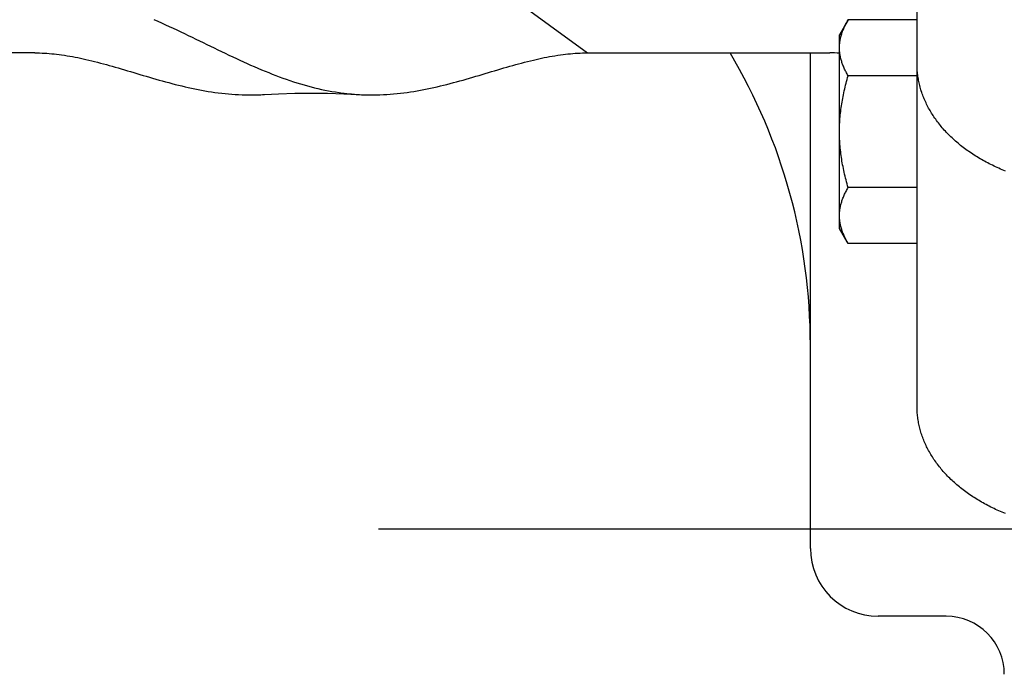
# Model space of a CAD drawing. Extents: x -437 to 951, y -378 to 653.
# Drawn here: x -61 to -10, y -224 to -191 of the extents above; entities that cross this region are included whole.
import ezdxf

# ---------------------------------------------------------------- set-up
doc = ezdxf.new("R2010")
doc.units = 0
doc.header["$LTSCALE"] = 20
for name, color, linetype in [('DETAIL', 5, 'CONTINUOUS'), ('NOTE', 4, 'CONTINUOUS'), ('OUTLINE', 3, 'CONTINUOUS')]:
    doc.layers.add(name, color=color, linetype=linetype)

msp = doc.modelspace()

# ---------------------------------------------------------------- linework, layer by layer
at = {"layer": 'DETAIL', "color": 5, "linetype": 'CONTINUOUS'}
for p, q in [((-60, -171.568), (-31.5, -192.428)), ((-14.5, -210.67), (-14.5, -177.932)), ((-53.862, -190.706), (-53.659, -190.795)), ((-53.659, -190.795), (-53.457, -190.883)), ((-53.457, -190.883), (-53.457, -190.883)), ((-53.457, -190.883), (-53.259, -190.972)), ((-18.053, -190.72), (-18.5, -191.494)), ((-18.16, -190.915), (-18.134, -190.866)), ((-18.134, -190.866), (-18.108, -190.817)), ((-18.108, -190.817), (-18.081, -190.769)), ((-18.108, -190.817), (-18.108, -190.817)), ((-18.081, -190.769), (-18.053, -190.72)), ((-14.5, -190.72), (-18.053, -190.72)), ((-53.259, -190.972), (-53.062, -191.062)), ((-53.062, -191.062), (-53.062, -191.062)), ((-53.062, -191.062), (-52.866, -191.152)), ((-52.866, -191.152), (-52.669, -191.244)), ((-52.669, -191.244), (-52.669, -191.244)), ((-52.669, -191.244), (-52.473, -191.336)), ((-52.473, -191.336), (-52.277, -191.429)), ((-18.385, -191.452), (-18.37, -191.404)), ((-18.37, -191.404), (-18.353, -191.357)), ((-18.37, -191.404), (-18.37, -191.404)), ((-18.353, -191.357), (-18.336, -191.31)), ((-18.336, -191.31), (-18.319, -191.264)), ((-18.336, -191.31), (-18.336, -191.31)), ((-18.319, -191.264), (-18.3, -191.217)), ((-18.3, -191.217), (-18.279, -191.167)), ((-18.3, -191.217), (-18.3, -191.217)), ((-18.279, -191.167), (-18.256, -191.115)), ((-18.256, -191.115), (-18.233, -191.064)), ((-18.256, -191.115), (-18.256, -191.115)), ((-18.233, -191.064), (-18.21, -191.014)), ((-18.21, -191.014), (-18.185, -190.965)), ((-18.21, -191.014), (-18.21, -191.014)), ((-18.185, -190.965), (-18.16, -190.915)), ((-18.16, -190.915), (-18.16, -190.915)), ((-52.277, -191.429), (-52.277, -191.429)), ((-52.277, -191.429), (-52.082, -191.523)), ((-52.082, -191.523), (-51.887, -191.617)), ((-51.887, -191.617), (-51.887, -191.617)), ((-51.887, -191.617), (-51.691, -191.711)), ((-51.691, -191.711), (-51.497, -191.806)), ((-51.497, -191.806), (-51.497, -191.806)), ((-51.497, -191.806), (-51.306, -191.898)), ((-51.306, -191.898), (-51.118, -191.99)), ((-18.5, -201.494), (-18.5, -191.494)), ((-18.487, -191.928), (-18.481, -191.88)), ((-18.481, -191.88), (-18.475, -191.833)), ((-18.481, -191.88), (-18.481, -191.88)), ((-18.475, -191.833), (-18.467, -191.787)), ((-18.467, -191.787), (-18.459, -191.74)), ((-18.467, -191.787), (-18.467, -191.787)), ((-18.459, -191.74), (-18.449, -191.694)), ((-18.449, -191.694), (-18.439, -191.645)), ((-18.449, -191.694), (-18.449, -191.694)), ((-18.439, -191.645), (-18.427, -191.596)), ((-18.427, -191.596), (-18.414, -191.548)), ((-18.427, -191.596), (-18.427, -191.596)), ((-18.414, -191.548), (-18.4, -191.5)), ((-18.4, -191.5), (-18.385, -191.452)), ((-18.4, -191.5), (-18.4, -191.5)), ((-60, -192.428), (-162.5, -192.428)), ((-60, -192.428), (-59.874, -192.429)), ((-59.874, -192.429), (-59.749, -192.432)), ((-59.749, -192.432), (-59.749, -192.432)), ((-59.749, -192.432), (-59.623, -192.436)), ((-51.118, -191.99), (-51.118, -191.99)), ((-51.118, -191.99), (-50.929, -192.082)), ((-50.929, -192.082), (-50.739, -192.174)), ((-50.739, -192.174), (-50.739, -192.174)), ((-50.739, -192.174), (-50.55, -192.266)), ((-50.55, -192.266), (-50.36, -192.357)), ((-50.36, -192.357), (-50.36, -192.357)), ((-50.36, -192.357), (-50.171, -192.448)), ((-31.876, -192.436), (-31.751, -192.432)), ((-31.751, -192.432), (-31.625, -192.429)), ((-31.751, -192.432), (-31.751, -192.432)), ((-31.625, -192.429), (-31.5, -192.428)), ((-31.5, -192.428), (-19, -192.428)), ((-20, -218), (-20, -192.428)), ((-18.5, -192.164), (-18.499, -192.116)), ((-18.499, -192.211), (-18.5, -192.164)), ((-18.499, -192.116), (-18.498, -192.069)), ((-18.498, -192.258), (-18.499, -192.211)), ((-18.498, -192.069), (-18.495, -192.022)), ((-18.498, -192.069), (-18.498, -192.069)), ((-18.495, -192.306), (-18.498, -192.258)), ((-18.498, -192.258), (-18.498, -192.258)), ((-18.495, -192.022), (-18.492, -191.975)), ((-18.492, -192.353), (-18.495, -192.306)), ((-18.492, -191.975), (-18.487, -191.928)), ((-18.492, -191.975), (-18.492, -191.975)), ((-18.487, -192.4), (-18.492, -192.353)), ((-18.492, -192.353), (-18.492, -192.353)), ((-18.481, -192.447), (-18.487, -192.4)), ((-59.623, -192.436), (-59.498, -192.442)), ((-59.498, -192.442), (-59.498, -192.442)), ((-59.498, -192.442), (-59.373, -192.45)), ((-59.373, -192.45), (-59.247, -192.459)), ((-59.247, -192.459), (-59.247, -192.459)), ((-59.247, -192.459), (-59.121, -192.47)), ((-59.121, -192.47), (-58.997, -192.482)), ((-58.997, -192.482), (-58.997, -192.482)), ((-58.997, -192.482), (-58.874, -192.495)), ((-58.874, -192.495), (-58.747, -192.511)), ((-58.747, -192.511), (-58.747, -192.511)), ((-58.747, -192.511), (-58.61, -192.529)), ((-58.61, -192.529), (-58.469, -192.549)), ((-58.469, -192.549), (-58.469, -192.549)), ((-58.469, -192.549), (-58.329, -192.571)), ((-58.329, -192.571), (-58.191, -192.594)), ((-58.191, -192.594), (-58.191, -192.594)), ((-58.191, -192.594), (-58.053, -192.619)), ((-58.053, -192.619), (-57.915, -192.645)), ((-57.915, -192.645), (-57.915, -192.645)), ((-57.915, -192.645), (-57.776, -192.673)), ((-57.776, -192.673), (-57.639, -192.701)), ((-57.639, -192.701), (-57.639, -192.701)), ((-57.639, -192.701), (-57.504, -192.73)), ((-57.504, -192.73), (-57.365, -192.762)), ((-57.365, -192.762), (-57.365, -192.762)), ((-57.365, -192.762), (-57.215, -192.797)), ((-57.215, -192.797), (-57.061, -192.834)), ((-57.061, -192.834), (-57.061, -192.834)), ((-57.061, -192.834), (-56.909, -192.871)), ((-56.909, -192.871), (-56.758, -192.91)), ((-56.758, -192.91), (-56.758, -192.91)), ((-56.758, -192.91), (-56.607, -192.95)), ((-50.171, -192.448), (-49.981, -192.539)), ((-49.981, -192.539), (-49.981, -192.539)), ((-49.981, -192.539), (-49.789, -192.63)), ((-49.789, -192.63), (-49.6, -192.719)), ((-49.6, -192.719), (-49.6, -192.719)), ((-49.6, -192.719), (-49.415, -192.804)), ((-49.415, -192.804), (-49.233, -192.888)), ((-49.233, -192.888), (-49.233, -192.888)), ((-49.233, -192.888), (-49.049, -192.971)), ((-34.893, -192.95), (-34.742, -192.91)), ((-34.742, -192.91), (-34.591, -192.872)), ((-34.742, -192.91), (-34.742, -192.91)), ((-34.591, -192.872), (-34.439, -192.834)), ((-34.439, -192.834), (-34.285, -192.797)), ((-34.439, -192.834), (-34.439, -192.834)), ((-34.285, -192.797), (-34.136, -192.762)), ((-34.136, -192.762), (-33.996, -192.73)), ((-34.136, -192.762), (-34.136, -192.762)), ((-33.996, -192.73), (-33.861, -192.701)), ((-33.861, -192.701), (-33.724, -192.673)), ((-33.861, -192.701), (-33.861, -192.701)), ((-33.724, -192.673), (-33.585, -192.645)), ((-33.585, -192.645), (-33.446, -192.619)), ((-33.585, -192.645), (-33.585, -192.645)), ((-33.446, -192.619), (-33.308, -192.594)), ((-33.308, -192.594), (-33.17, -192.571)), ((-33.308, -192.594), (-33.308, -192.594)), ((-33.17, -192.571), (-33.03, -192.549)), ((-33.03, -192.549), (-32.889, -192.529)), ((-33.03, -192.549), (-33.03, -192.549)), ((-32.889, -192.529), (-32.752, -192.51)), ((-32.752, -192.51), (-32.625, -192.495)), ((-32.752, -192.51), (-32.752, -192.51)), ((-32.625, -192.495), (-32.502, -192.482)), ((-32.502, -192.482), (-32.378, -192.469)), ((-32.502, -192.482), (-32.502, -192.482)), ((-32.378, -192.469), (-32.252, -192.459)), ((-32.252, -192.459), (-32.127, -192.449)), ((-32.252, -192.459), (-32.252, -192.459)), ((-32.127, -192.449), (-32.002, -192.442)), ((-32.002, -192.442), (-31.876, -192.436)), ((-32.002, -192.442), (-32.002, -192.442)), ((-18.475, -192.494), (-18.481, -192.447)), ((-18.481, -192.447), (-18.481, -192.447)), ((-18.467, -192.541), (-18.475, -192.494)), ((-18.459, -192.587), (-18.467, -192.541)), ((-18.467, -192.541), (-18.467, -192.541)), ((-18.449, -192.634), (-18.459, -192.587)), ((-18.439, -192.682), (-18.449, -192.634)), ((-18.449, -192.634), (-18.449, -192.634)), ((-18.427, -192.731), (-18.439, -192.682)), ((-18.414, -192.78), (-18.427, -192.731)), ((-18.427, -192.731), (-18.427, -192.731)), ((-18.4, -192.828), (-18.414, -192.78)), ((-18.385, -192.876), (-18.4, -192.828)), ((-18.4, -192.828), (-18.4, -192.828)), ((-18.37, -192.923), (-18.385, -192.876)), ((-18.353, -192.971), (-18.37, -192.923)), ((-18.37, -192.923), (-18.37, -192.923)), ((-56.607, -192.95), (-56.456, -192.99)), ((-56.456, -192.99), (-56.456, -192.99)), ((-56.456, -192.99), (-56.305, -193.031)), ((-56.305, -193.031), (-56.156, -193.073)), ((-56.156, -193.073), (-56.156, -193.073)), ((-56.156, -193.073), (-56.007, -193.115)), ((-56.007, -193.115), (-55.855, -193.159)), ((-55.855, -193.159), (-55.855, -193.159)), ((-55.855, -193.159), (-55.697, -193.205)), ((-55.697, -193.205), (-55.534, -193.252)), ((-55.534, -193.252), (-55.534, -193.252)), ((-55.534, -193.252), (-55.374, -193.3)), ((-55.374, -193.3), (-55.214, -193.347)), ((-55.214, -193.347), (-55.214, -193.347)), ((-55.214, -193.347), (-55.054, -193.395)), ((-55.054, -193.395), (-54.894, -193.443)), ((-54.894, -193.443), (-54.894, -193.443)), ((-54.894, -193.443), (-54.734, -193.491)), ((-49.049, -192.971), (-48.865, -193.054)), ((-48.865, -193.054), (-48.865, -193.054)), ((-48.865, -193.054), (-48.679, -193.135)), ((-48.679, -193.135), (-48.494, -193.215)), ((-48.494, -193.215), (-48.494, -193.215)), ((-48.494, -193.215), (-48.309, -193.294)), ((-48.309, -193.294), (-48.122, -193.372)), ((-48.122, -193.372), (-48.122, -193.372)), ((-48.122, -193.372), (-47.933, -193.448)), ((-47.933, -193.448), (-47.747, -193.522)), ((-36.766, -193.491), (-36.606, -193.443)), ((-36.606, -193.443), (-36.446, -193.395)), ((-36.606, -193.443), (-36.606, -193.443)), ((-36.446, -193.395), (-36.286, -193.347)), ((-36.286, -193.347), (-36.126, -193.3)), ((-36.286, -193.347), (-36.286, -193.347)), ((-36.126, -193.3), (-35.966, -193.252)), ((-35.966, -193.252), (-35.804, -193.205)), ((-35.966, -193.252), (-35.966, -193.252)), ((-35.804, -193.205), (-35.645, -193.159)), ((-35.645, -193.159), (-35.493, -193.115)), ((-35.645, -193.159), (-35.645, -193.159)), ((-35.493, -193.115), (-35.345, -193.073)), ((-35.345, -193.073), (-35.195, -193.032)), ((-35.345, -193.073), (-35.345, -193.073)), ((-35.195, -193.032), (-35.044, -192.99)), ((-35.044, -192.99), (-34.893, -192.95)), ((-35.044, -192.99), (-35.044, -192.99)), ((-18.336, -193.017), (-18.353, -192.971)), ((-18.319, -193.063), (-18.336, -193.017)), ((-18.336, -193.017), (-18.336, -193.017)), ((-18.3, -193.111), (-18.319, -193.063)), ((-18.279, -193.161), (-18.3, -193.111)), ((-18.3, -193.111), (-18.3, -193.111)), ((-18.256, -193.213), (-18.279, -193.161)), ((-18.233, -193.263), (-18.256, -193.213)), ((-18.256, -193.213), (-18.256, -193.213)), ((-18.209, -193.313), (-18.233, -193.263)), ((-18.185, -193.363), (-18.209, -193.313)), ((-18.209, -193.313), (-18.209, -193.313)), ((-18.16, -193.413), (-18.185, -193.363)), ((-18.134, -193.462), (-18.16, -193.413)), ((-18.16, -193.413), (-18.16, -193.413)), ((-14.499, -193.063), (-14.5, -192.992)), ((-14.498, -193.134), (-14.499, -193.063)), ((-14.495, -193.205), (-14.498, -193.134)), ((-14.498, -193.134), (-14.498, -193.134)), ((-14.491, -193.275), (-14.495, -193.205)), ((-14.486, -193.346), (-14.491, -193.275)), ((-14.491, -193.275), (-14.491, -193.275)), ((-14.48, -193.417), (-14.486, -193.346)), ((-14.473, -193.487), (-14.48, -193.417)), ((-14.48, -193.417), (-14.48, -193.417)), ((-54.734, -193.491), (-54.574, -193.539)), ((-54.574, -193.539), (-54.574, -193.539)), ((-54.574, -193.539), (-54.414, -193.586)), ((-54.414, -193.586), (-54.253, -193.634)), ((-54.253, -193.634), (-54.253, -193.634)), ((-54.253, -193.634), (-54.089, -193.683)), ((-54.089, -193.683), (-53.922, -193.731)), ((-53.922, -193.731), (-53.922, -193.731)), ((-53.922, -193.731), (-53.756, -193.779)), ((-53.756, -193.779), (-53.59, -193.827)), ((-53.59, -193.827), (-53.59, -193.827)), ((-53.59, -193.827), (-53.423, -193.873)), ((-53.423, -193.873), (-53.257, -193.919)), ((-53.257, -193.919), (-53.257, -193.919)), ((-53.257, -193.919), (-53.09, -193.964)), ((-47.747, -193.522), (-47.747, -193.522)), ((-47.747, -193.522), (-47.566, -193.592)), ((-47.566, -193.592), (-47.388, -193.66)), ((-47.388, -193.66), (-47.388, -193.66)), ((-47.388, -193.66), (-47.208, -193.725)), ((-47.208, -193.725), (-47.027, -193.79)), ((-47.027, -193.79), (-47.027, -193.79)), ((-47.027, -193.79), (-46.845, -193.853)), ((-46.845, -193.853), (-46.663, -193.913)), ((-46.663, -193.913), (-46.663, -193.913)), ((-46.663, -193.913), (-46.48, -193.971)), ((-38.41, -193.964), (-38.243, -193.919)), ((-38.243, -193.919), (-38.077, -193.873)), ((-38.243, -193.919), (-38.243, -193.919)), ((-38.077, -193.873), (-37.91, -193.827)), ((-37.91, -193.827), (-37.745, -193.779)), ((-37.91, -193.827), (-37.91, -193.827)), ((-37.745, -193.779), (-37.578, -193.731)), ((-37.578, -193.731), (-37.412, -193.683)), ((-37.578, -193.731), (-37.578, -193.731)), ((-37.412, -193.683), (-37.247, -193.634)), ((-37.247, -193.634), (-37.086, -193.586)), ((-37.247, -193.634), (-37.247, -193.634)), ((-37.086, -193.586), (-36.926, -193.539)), ((-36.926, -193.539), (-36.766, -193.491)), ((-36.926, -193.539), (-36.926, -193.539)), ((-18.16, -193.997), (-18.134, -193.899)), ((-18.108, -193.511), (-18.134, -193.462)), ((-18.134, -193.899), (-18.108, -193.801)), ((-18.081, -193.559), (-18.108, -193.511)), ((-18.108, -193.511), (-18.108, -193.511)), ((-18.108, -193.801), (-18.081, -193.704)), ((-18.108, -193.801), (-18.108, -193.801)), ((-18.053, -193.607), (-18.081, -193.559)), ((-18.081, -193.704), (-18.053, -193.607)), ((-14.5, -193.607), (-18.053, -193.607)), ((-14.464, -193.557), (-14.473, -193.487)), ((-14.455, -193.628), (-14.464, -193.557)), ((-14.464, -193.557), (-14.464, -193.557)), ((-14.445, -193.698), (-14.455, -193.628)), ((-14.433, -193.768), (-14.445, -193.698)), ((-14.445, -193.698), (-14.445, -193.698)), ((-14.42, -193.839), (-14.433, -193.768)), ((-14.406, -193.909), (-14.42, -193.839)), ((-14.42, -193.839), (-14.42, -193.839)), ((-14.391, -193.979), (-14.406, -193.909)), ((-53.09, -193.964), (-52.923, -194.009)), ((-52.923, -194.009), (-52.923, -194.009)), ((-52.923, -194.009), (-52.756, -194.052)), ((-52.756, -194.052), (-52.588, -194.094)), ((-52.588, -194.094), (-52.588, -194.094)), ((-52.588, -194.094), (-52.419, -194.135)), ((-52.419, -194.135), (-52.248, -194.176)), ((-52.248, -194.176), (-52.248, -194.176)), ((-52.248, -194.176), (-52.078, -194.214)), ((-52.078, -194.214), (-51.908, -194.252)), ((-51.908, -194.252), (-51.908, -194.252)), ((-51.908, -194.252), (-51.737, -194.288)), ((-51.737, -194.288), (-51.566, -194.322)), ((-51.566, -194.322), (-51.566, -194.322)), ((-51.566, -194.322), (-51.394, -194.355)), ((-51.394, -194.355), (-51.223, -194.385)), ((-51.223, -194.385), (-51.223, -194.385)), ((-51.223, -194.385), (-51.051, -194.414)), ((-51.051, -194.414), (-50.878, -194.442)), ((-50.878, -194.442), (-50.878, -194.442)), ((-50.878, -194.442), (-50.705, -194.467)), ((-46.48, -193.971), (-46.296, -194.028)), ((-46.296, -194.028), (-46.296, -194.028)), ((-46.296, -194.028), (-46.11, -194.083)), ((-46.11, -194.083), (-45.927, -194.134)), ((-45.927, -194.134), (-45.927, -194.134)), ((-45.927, -194.134), (-45.748, -194.182)), ((-45.748, -194.182), (-45.572, -194.226)), ((-45.572, -194.226), (-45.572, -194.226)), ((-45.572, -194.226), (-45.395, -194.269)), ((-45.395, -194.269), (-45.215, -194.309)), ((-45.215, -194.309), (-45.215, -194.309)), ((-45.215, -194.309), (-45.035, -194.347)), ((-45.035, -194.347), (-44.856, -194.383)), ((-44.856, -194.383), (-44.856, -194.383)), ((-44.856, -194.383), (-44.681, -194.415)), ((-44.681, -194.415), (-44.496, -194.446)), ((-44.496, -194.446), (-44.496, -194.446)), ((-44.496, -194.446), (-44.298, -194.475)), ((-40.795, -194.467), (-40.622, -194.442)), ((-40.622, -194.442), (-40.449, -194.414)), ((-40.622, -194.442), (-40.622, -194.442)), ((-40.449, -194.414), (-40.277, -194.385)), ((-40.277, -194.385), (-40.106, -194.355)), ((-40.277, -194.385), (-40.277, -194.385)), ((-40.106, -194.355), (-39.934, -194.322)), ((-39.934, -194.322), (-39.763, -194.288)), ((-39.934, -194.322), (-39.934, -194.322)), ((-39.763, -194.288), (-39.592, -194.252)), ((-39.592, -194.252), (-39.422, -194.214)), ((-39.592, -194.252), (-39.592, -194.252)), ((-39.422, -194.214), (-39.252, -194.176)), ((-39.252, -194.176), (-39.081, -194.135)), ((-39.252, -194.176), (-39.252, -194.176)), ((-39.081, -194.135), (-38.912, -194.094)), ((-38.912, -194.094), (-38.744, -194.052)), ((-38.912, -194.094), (-38.912, -194.094)), ((-38.744, -194.052), (-38.577, -194.009)), ((-38.577, -194.009), (-38.41, -193.964)), ((-38.577, -194.009), (-38.577, -194.009)), ((-18.276, -194.488), (-18.255, -194.389)), ((-18.255, -194.389), (-18.232, -194.29)), ((-18.255, -194.389), (-18.255, -194.389)), ((-18.232, -194.29), (-18.209, -194.192)), ((-18.209, -194.192), (-18.185, -194.094)), ((-18.209, -194.192), (-18.209, -194.192)), ((-18.185, -194.094), (-18.16, -193.997)), ((-18.16, -193.997), (-18.16, -193.997)), ((-14.375, -194.049), (-14.391, -193.979)), ((-14.391, -193.979), (-14.391, -193.979)), ((-14.358, -194.119), (-14.375, -194.049)), ((-14.34, -194.188), (-14.358, -194.119)), ((-14.358, -194.119), (-14.358, -194.119)), ((-14.32, -194.257), (-14.34, -194.188)), ((-14.3, -194.326), (-14.32, -194.257)), ((-14.32, -194.257), (-14.32, -194.257)), ((-14.279, -194.394), (-14.3, -194.326)), ((-14.256, -194.464), (-14.279, -194.394)), ((-14.279, -194.394), (-14.279, -194.394)), ((-14.232, -194.533), (-14.256, -194.464)), ((-50.705, -194.467), (-50.531, -194.49)), ((-50.531, -194.49), (-50.531, -194.49)), ((-50.531, -194.49), (-50.358, -194.511)), ((-50.358, -194.511), (-50.184, -194.53)), ((-50.184, -194.53), (-50.184, -194.53)), ((-50.184, -194.53), (-50.009, -194.547)), ((-50.009, -194.547), (-49.835, -194.561)), ((-49.835, -194.561), (-49.835, -194.561)), ((-49.835, -194.561), (-49.664, -194.573)), ((-49.664, -194.573), (-49.486, -194.583)), ((-49.486, -194.583), (-49.486, -194.583)), ((-49.486, -194.583), (-49.299, -194.59)), ((-49.299, -194.59), (-49.136, -194.595)), ((-49.136, -194.595), (-49.136, -194.595)), ((-49.136, -194.595), (-49.025, -194.596)), ((-49.025, -194.596), (-48.938, -194.597)), ((-48.938, -194.597), (-48.938, -194.597)), ((-48.938, -194.597), (-48.843, -194.597)), ((-48.843, -194.597), (-48.741, -194.596)), ((-48.741, -194.596), (-48.642, -194.594)), ((-48.741, -194.596), (-48.741, -194.596)), ((-48.642, -194.594), (-48.544, -194.592)), ((-48.544, -194.592), (-48.445, -194.588)), ((-48.544, -194.592), (-48.544, -194.592)), ((-48.445, -194.588), (-48.347, -194.584)), ((-48.347, -194.584), (-48.248, -194.579)), ((-48.347, -194.584), (-48.347, -194.584)), ((-48.248, -194.579), (-48.15, -194.573)), ((-48.15, -194.573), (-47.432, -194.535)), ((-48.15, -194.573), (-47.432, -194.535)), ((-47.432, -194.535), (-46.588, -194.507)), ((-47.432, -194.535), (-46.588, -194.507)), ((-46.588, -194.507), (-45.744, -194.498)), ((-46.588, -194.507), (-45.744, -194.498)), ((-45.744, -194.498), (-44.901, -194.508)), ((-45.744, -194.498), (-44.901, -194.508)), ((-44.901, -194.508), (-44.056, -194.536)), ((-44.901, -194.508), (-44.056, -194.536)), ((-44.298, -194.475), (-44.133, -194.498)), ((-44.133, -194.498), (-44.133, -194.498)), ((-44.133, -194.498), (-44.039, -194.51)), ((-44.056, -194.536), (-43.35, -194.573)), ((-44.056, -194.536), (-43.35, -194.573)), ((-44.039, -194.51), (-43.977, -194.517)), ((-43.977, -194.517), (-43.977, -194.517)), ((-43.977, -194.517), (-43.903, -194.526)), ((-43.903, -194.526), (-43.821, -194.534)), ((-43.821, -194.534), (-43.821, -194.534)), ((-43.821, -194.534), (-43.741, -194.542)), ((-43.741, -194.542), (-43.664, -194.549)), ((-43.664, -194.549), (-43.664, -194.549)), ((-43.664, -194.549), (-43.586, -194.556)), ((-43.586, -194.556), (-43.507, -194.562)), ((-43.507, -194.562), (-43.507, -194.562)), ((-43.507, -194.562), (-43.429, -194.568)), ((-43.429, -194.568), (-43.35, -194.573)), ((-43.35, -194.573), (-43.252, -194.579)), ((-43.252, -194.579), (-43.153, -194.584)), ((-43.153, -194.584), (-43.153, -194.584)), ((-43.153, -194.584), (-43.055, -194.588)), ((-43.055, -194.588), (-42.956, -194.592)), ((-42.956, -194.592), (-42.956, -194.592)), ((-42.956, -194.592), (-42.858, -194.594)), ((-42.858, -194.594), (-42.759, -194.596)), ((-42.759, -194.596), (-42.759, -194.596)), ((-42.759, -194.596), (-42.657, -194.597)), ((-42.657, -194.597), (-42.562, -194.597)), ((-42.562, -194.597), (-42.475, -194.596)), ((-42.562, -194.597), (-42.562, -194.597)), ((-42.475, -194.596), (-42.364, -194.595)), ((-42.364, -194.595), (-42.201, -194.59)), ((-42.364, -194.595), (-42.364, -194.595)), ((-42.201, -194.59), (-42.014, -194.583)), ((-42.014, -194.583), (-41.836, -194.573)), ((-42.014, -194.583), (-42.014, -194.583)), ((-41.836, -194.573), (-41.665, -194.561)), ((-41.665, -194.561), (-41.491, -194.547)), ((-41.665, -194.561), (-41.665, -194.561)), ((-41.491, -194.547), (-41.316, -194.53)), ((-41.316, -194.53), (-41.142, -194.511)), ((-41.316, -194.53), (-41.316, -194.53)), ((-41.142, -194.511), (-40.969, -194.49)), ((-40.969, -194.49), (-40.795, -194.467)), ((-40.969, -194.49), (-40.969, -194.49)), ((-18.384, -195.062), (-18.368, -194.966)), ((-18.368, -194.966), (-18.352, -194.871)), ((-18.368, -194.966), (-18.368, -194.966)), ((-18.352, -194.871), (-18.334, -194.776)), ((-18.334, -194.776), (-18.316, -194.682)), ((-18.334, -194.776), (-18.334, -194.776)), ((-18.316, -194.682), (-18.297, -194.586)), ((-18.297, -194.586), (-18.276, -194.488)), ((-18.297, -194.586), (-18.297, -194.586)), ((-14.207, -194.602), (-14.232, -194.533)), ((-14.232, -194.533), (-14.232, -194.533)), ((-14.181, -194.671), (-14.207, -194.602)), ((-14.154, -194.739), (-14.181, -194.671)), ((-14.181, -194.671), (-14.181, -194.671)), ((-14.126, -194.807), (-14.154, -194.739)), ((-14.097, -194.874), (-14.126, -194.807)), ((-14.126, -194.807), (-14.126, -194.807)), ((-14.068, -194.941), (-14.097, -194.874)), ((-14.037, -195.007), (-14.068, -194.941)), ((-14.068, -194.941), (-14.068, -194.941)), ((-18.448, -195.54), (-18.437, -195.444)), ((-18.437, -195.444), (-18.425, -195.348)), ((-18.425, -195.348), (-18.412, -195.252)), ((-18.425, -195.348), (-18.425, -195.348)), ((-18.412, -195.252), (-18.399, -195.157)), ((-18.399, -195.157), (-18.384, -195.062)), ((-18.399, -195.157), (-18.399, -195.157)), ((-14.005, -195.074), (-14.037, -195.007)), ((-13.971, -195.141), (-14.005, -195.074)), ((-14.005, -195.074), (-14.005, -195.074)), ((-13.937, -195.209), (-13.971, -195.141)), ((-13.901, -195.275), (-13.937, -195.209)), ((-13.937, -195.209), (-13.937, -195.209)), ((-13.864, -195.342), (-13.901, -195.275)), ((-13.827, -195.407), (-13.864, -195.342)), ((-13.864, -195.342), (-13.864, -195.342)), ((-13.789, -195.472), (-13.827, -195.407)), ((-13.749, -195.537), (-13.789, -195.472)), ((-13.789, -195.472), (-13.789, -195.472)), ((-18.487, -196.016), (-18.481, -195.921)), ((-18.481, -195.921), (-18.474, -195.826)), ((-18.481, -195.921), (-18.481, -195.921)), ((-18.474, -195.826), (-18.467, -195.73)), ((-18.467, -195.73), (-18.458, -195.635)), ((-18.467, -195.73), (-18.467, -195.73)), ((-18.458, -195.635), (-18.448, -195.54)), ((-18.448, -195.54), (-18.448, -195.54)), ((-13.709, -195.601), (-13.749, -195.537)), ((-13.668, -195.664), (-13.709, -195.601)), ((-13.709, -195.601), (-13.709, -195.601)), ((-13.626, -195.728), (-13.668, -195.664)), ((-13.582, -195.792), (-13.626, -195.728)), ((-13.626, -195.728), (-13.626, -195.728)), ((-13.537, -195.856), (-13.582, -195.792)), ((-13.491, -195.92), (-13.537, -195.856)), ((-13.537, -195.856), (-13.537, -195.856)), ((-13.444, -195.983), (-13.491, -195.92)), ((-13.397, -196.045), (-13.444, -195.983)), ((-13.444, -195.983), (-13.444, -195.983)), ((-18.5, -196.494), (-18.499, -196.398)), ((-18.499, -196.588), (-18.5, -196.494)), ((-18.499, -196.398), (-18.498, -196.303)), ((-18.498, -196.303), (-18.495, -196.207)), ((-18.498, -196.303), (-18.498, -196.303)), ((-18.495, -196.207), (-18.492, -196.112)), ((-18.492, -196.112), (-18.487, -196.016)), ((-18.492, -196.112), (-18.492, -196.112)), ((-13.348, -196.107), (-13.397, -196.045)), ((-13.299, -196.168), (-13.348, -196.107)), ((-13.348, -196.107), (-13.348, -196.107)), ((-13.249, -196.229), (-13.299, -196.168)), ((-13.199, -196.288), (-13.249, -196.229)), ((-13.249, -196.229), (-13.249, -196.229)), ((-13.148, -196.348), (-13.199, -196.288)), ((-13.094, -196.408), (-13.148, -196.348)), ((-13.148, -196.348), (-13.148, -196.348)), ((-13.039, -196.469), (-13.094, -196.408)), ((-12.983, -196.528), (-13.039, -196.469)), ((-13.039, -196.469), (-13.039, -196.469)), ((-18.498, -196.683), (-18.499, -196.588)), ((-18.495, -196.777), (-18.498, -196.683)), ((-18.498, -196.683), (-18.498, -196.683)), ((-18.492, -196.872), (-18.495, -196.777)), ((-18.487, -196.966), (-18.492, -196.872)), ((-18.492, -196.872), (-18.492, -196.872)), ((-18.481, -197.061), (-18.487, -196.966)), ((-12.927, -196.587), (-12.983, -196.528)), ((-12.87, -196.645), (-12.927, -196.587)), ((-12.927, -196.587), (-12.927, -196.587)), ((-12.812, -196.703), (-12.87, -196.645)), ((-12.753, -196.76), (-12.812, -196.703)), ((-12.812, -196.703), (-12.812, -196.703)), ((-12.694, -196.816), (-12.753, -196.76)), ((-12.635, -196.871), (-12.694, -196.816)), ((-12.694, -196.816), (-12.694, -196.816)), ((-12.574, -196.926), (-12.635, -196.871)), ((-12.512, -196.982), (-12.574, -196.926)), ((-12.574, -196.926), (-12.574, -196.926)), ((-12.447, -197.038), (-12.512, -196.982)), ((-18.475, -197.155), (-18.481, -197.061)), ((-18.481, -197.061), (-18.481, -197.061)), ((-18.467, -197.249), (-18.475, -197.155)), ((-18.459, -197.343), (-18.467, -197.249)), ((-18.467, -197.249), (-18.467, -197.249)), ((-18.449, -197.438), (-18.459, -197.343)), ((-18.438, -197.533), (-18.449, -197.438)), ((-18.449, -197.438), (-18.449, -197.438)), ((-12.382, -197.093), (-12.447, -197.038)), ((-12.447, -197.038), (-12.447, -197.038)), ((-12.317, -197.147), (-12.382, -197.093)), ((-12.252, -197.2), (-12.317, -197.147)), ((-12.317, -197.147), (-12.317, -197.147)), ((-12.185, -197.253), (-12.252, -197.2)), ((-12.118, -197.305), (-12.185, -197.253)), ((-12.185, -197.253), (-12.185, -197.253)), ((-12.051, -197.356), (-12.118, -197.305)), ((-11.983, -197.406), (-12.051, -197.356)), ((-12.051, -197.356), (-12.051, -197.356)), ((-11.914, -197.457), (-11.983, -197.406)), ((-11.843, -197.507), (-11.914, -197.457)), ((-11.914, -197.457), (-11.914, -197.457)), ((-11.77, -197.558), (-11.843, -197.507)), ((-18.426, -197.629), (-18.438, -197.533)), ((-18.414, -197.725), (-18.426, -197.629)), ((-18.426, -197.629), (-18.426, -197.629)), ((-18.4, -197.821), (-18.414, -197.725)), ((-18.385, -197.916), (-18.4, -197.821)), ((-18.4, -197.821), (-18.4, -197.821)), ((-18.37, -198.012), (-18.385, -197.916)), ((-18.353, -198.107), (-18.37, -198.012)), ((-18.37, -198.012), (-18.37, -198.012)), ((-11.698, -197.607), (-11.77, -197.558)), ((-11.77, -197.558), (-11.77, -197.558)), ((-11.624, -197.656), (-11.698, -197.607)), ((-11.551, -197.704), (-11.624, -197.656)), ((-11.624, -197.656), (-11.624, -197.656)), ((-11.476, -197.751), (-11.551, -197.704)), ((-11.402, -197.797), (-11.476, -197.751)), ((-11.476, -197.751), (-11.476, -197.751)), ((-11.327, -197.843), (-11.402, -197.797)), ((-11.251, -197.887), (-11.327, -197.843)), ((-11.327, -197.843), (-11.327, -197.843)), ((-11.175, -197.932), (-11.251, -197.887)), ((-11.096, -197.976), (-11.175, -197.932)), ((-11.175, -197.932), (-11.175, -197.932)), ((-11.016, -198.021), (-11.096, -197.976)), ((-18.336, -198.202), (-18.353, -198.107)), ((-18.318, -198.296), (-18.336, -198.202)), ((-18.336, -198.202), (-18.336, -198.202)), ((-18.299, -198.391), (-18.318, -198.296)), ((-18.278, -198.49), (-18.299, -198.391)), ((-18.299, -198.391), (-18.299, -198.391)), ((-18.256, -198.591), (-18.278, -198.49)), ((-10.936, -198.064), (-11.016, -198.021)), ((-11.016, -198.021), (-11.016, -198.021)), ((-10.856, -198.107), (-10.936, -198.064)), ((-10.775, -198.149), (-10.856, -198.107)), ((-10.856, -198.107), (-10.856, -198.107)), ((-10.694, -198.19), (-10.775, -198.149)), ((-10.612, -198.23), (-10.694, -198.19)), ((-10.694, -198.19), (-10.694, -198.19)), ((-10.531, -198.269), (-10.612, -198.23)), ((-10.449, -198.308), (-10.531, -198.269)), ((-10.531, -198.269), (-10.531, -198.269)), ((-10.366, -198.346), (-10.449, -198.308)), ((-10.281, -198.384), (-10.366, -198.346)), ((-10.366, -198.346), (-10.366, -198.346)), ((-10.195, -198.422), (-10.281, -198.384)), ((-10.108, -198.459), (-10.195, -198.422)), ((-10.195, -198.422), (-10.195, -198.422)), ((-10.022, -198.495), (-10.108, -198.459)), ((-9.935, -198.53), (-10.022, -198.495)), ((-10.022, -198.495), (-10.022, -198.495)), ((-18.234, -198.69), (-18.256, -198.591)), ((-18.256, -198.591), (-18.256, -198.591)), ((-18.21, -198.789), (-18.234, -198.69)), ((-18.186, -198.888), (-18.21, -198.789)), ((-18.21, -198.789), (-18.21, -198.789)), ((-18.161, -198.987), (-18.186, -198.888)), ((-18.135, -199.086), (-18.161, -198.987)), ((-18.161, -198.987), (-18.161, -198.987)), ((-18.16, -199.575), (-18.134, -199.526)), ((-18.109, -199.184), (-18.135, -199.086)), ((-18.134, -199.526), (-18.108, -199.477)), ((-18.081, -199.283), (-18.109, -199.184)), ((-18.109, -199.184), (-18.109, -199.184)), ((-18.108, -199.477), (-18.081, -199.429)), ((-18.108, -199.477), (-18.108, -199.477)), ((-18.053, -199.381), (-18.081, -199.283)), ((-18.081, -199.429), (-18.053, -199.381)), ((-14.5, -199.381), (-18.053, -199.381)), ((-18.37, -200.065), (-18.353, -200.017)), ((-18.353, -200.017), (-18.336, -199.97)), ((-18.336, -199.97), (-18.319, -199.925)), ((-18.336, -199.97), (-18.336, -199.97)), ((-18.319, -199.925), (-18.3, -199.877)), ((-18.3, -199.877), (-18.279, -199.827)), ((-18.3, -199.877), (-18.3, -199.877)), ((-18.279, -199.827), (-18.256, -199.775)), ((-18.256, -199.775), (-18.233, -199.725)), ((-18.256, -199.775), (-18.256, -199.775)), ((-18.233, -199.725), (-18.21, -199.675)), ((-18.21, -199.675), (-18.185, -199.625)), ((-18.21, -199.675), (-18.21, -199.675)), ((-18.185, -199.625), (-18.16, -199.575)), ((-18.16, -199.575), (-18.16, -199.575)), ((-18.487, -200.588), (-18.481, -200.541)), ((-18.481, -200.541), (-18.475, -200.494)), ((-18.481, -200.541), (-18.481, -200.541)), ((-18.475, -200.494), (-18.467, -200.447)), ((-18.467, -200.447), (-18.459, -200.401)), ((-18.467, -200.447), (-18.467, -200.447)), ((-18.459, -200.401), (-18.449, -200.354)), ((-18.449, -200.354), (-18.439, -200.305)), ((-18.449, -200.354), (-18.449, -200.354)), ((-18.439, -200.305), (-18.427, -200.256)), ((-18.427, -200.256), (-18.414, -200.208)), ((-18.427, -200.256), (-18.427, -200.256)), ((-18.414, -200.208), (-18.4, -200.16)), ((-18.4, -200.16), (-18.385, -200.112)), ((-18.4, -200.16), (-18.4, -200.16)), ((-18.385, -200.112), (-18.37, -200.065)), ((-18.37, -200.065), (-18.37, -200.065)), ((-18.5, -200.824), (-18.499, -200.777)), ((-18.499, -200.871), (-18.5, -200.824)), ((-18.499, -200.777), (-18.498, -200.729)), ((-18.498, -200.919), (-18.499, -200.871)), ((-18.498, -200.729), (-18.495, -200.682)), ((-18.498, -200.729), (-18.498, -200.729)), ((-18.495, -200.966), (-18.498, -200.919)), ((-18.498, -200.919), (-18.498, -200.919)), ((-18.495, -200.682), (-18.492, -200.635)), ((-18.492, -201.013), (-18.495, -200.966)), ((-18.492, -200.635), (-18.487, -200.588)), ((-18.492, -200.635), (-18.492, -200.635)), ((-18.487, -201.06), (-18.492, -201.013)), ((-18.492, -201.013), (-18.492, -201.013)), ((-18.481, -201.107), (-18.487, -201.06)), ((-18.053, -202.267), (-18.5, -201.494)), ((-18.475, -201.154), (-18.481, -201.107)), ((-18.481, -201.107), (-18.481, -201.107)), ((-18.467, -201.201), (-18.475, -201.154)), ((-18.459, -201.247), (-18.467, -201.201)), ((-18.467, -201.201), (-18.467, -201.201)), ((-18.449, -201.294), (-18.459, -201.247)), ((-18.439, -201.343), (-18.449, -201.294)), ((-18.449, -201.294), (-18.449, -201.294)), ((-18.427, -201.392), (-18.439, -201.343)), ((-18.414, -201.44), (-18.427, -201.392)), ((-18.427, -201.392), (-18.427, -201.392)), ((-18.4, -201.488), (-18.414, -201.44)), ((-18.385, -201.536), (-18.4, -201.488)), ((-18.4, -201.488), (-18.4, -201.488)), ((-18.37, -201.583), (-18.385, -201.536)), ((-18.353, -201.631), (-18.37, -201.583)), ((-18.37, -201.583), (-18.37, -201.583)), ((-18.336, -201.678), (-18.353, -201.631)), ((-18.319, -201.724), (-18.336, -201.678)), ((-18.336, -201.678), (-18.336, -201.678)), ((-18.3, -201.771), (-18.319, -201.724)), ((-18.279, -201.821), (-18.3, -201.771)), ((-18.3, -201.771), (-18.3, -201.771)), ((-18.256, -201.873), (-18.279, -201.821)), ((-18.233, -201.924), (-18.256, -201.873)), ((-18.256, -201.873), (-18.256, -201.873)), ((-18.209, -201.974), (-18.233, -201.924)), ((-18.185, -202.023), (-18.209, -201.974)), ((-18.209, -201.974), (-18.209, -201.974)), ((-18.16, -202.073), (-18.185, -202.023)), ((-18.134, -202.122), (-18.16, -202.073)), ((-18.16, -202.073), (-18.16, -202.073)), ((-18.108, -202.171), (-18.134, -202.122)), ((-18.081, -202.219), (-18.108, -202.171)), ((-18.108, -202.171), (-18.108, -202.171)), ((-18.053, -202.267), (-18.081, -202.219)), ((-14.5, -202.267), (-18.053, -202.267)), ((-14.499, -210.741), (-14.5, -210.67)), ((-14.498, -210.812), (-14.499, -210.741)), ((-14.495, -210.882), (-14.498, -210.812)), ((-14.498, -210.812), (-14.498, -210.812)), ((-14.491, -210.953), (-14.495, -210.882)), ((-14.486, -211.024), (-14.491, -210.953)), ((-14.491, -210.953), (-14.491, -210.953)), ((-14.48, -211.094), (-14.486, -211.024)), ((-14.473, -211.165), (-14.48, -211.094)), ((-14.48, -211.094), (-14.48, -211.094)), ((-14.464, -211.235), (-14.473, -211.165)), ((-14.455, -211.305), (-14.464, -211.235)), ((-14.464, -211.235), (-14.464, -211.235)), ((-14.445, -211.375), (-14.455, -211.305)), ((-14.433, -211.446), (-14.445, -211.375)), ((-14.445, -211.375), (-14.445, -211.375)), ((-14.42, -211.517), (-14.433, -211.446)), ((-14.406, -211.587), (-14.42, -211.517)), ((-14.42, -211.517), (-14.42, -211.517)), ((-14.391, -211.657), (-14.406, -211.587)), ((-14.375, -211.727), (-14.391, -211.657)), ((-14.391, -211.657), (-14.391, -211.657)), ((-14.358, -211.797), (-14.375, -211.727)), ((-14.34, -211.866), (-14.358, -211.797)), ((-14.358, -211.797), (-14.358, -211.797)), ((-14.32, -211.935), (-14.34, -211.866)), ((-14.3, -212.003), (-14.32, -211.935)), ((-14.32, -211.935), (-14.32, -211.935)), ((-14.279, -212.072), (-14.3, -212.003)), ((-14.256, -212.142), (-14.279, -212.072)), ((-14.279, -212.072), (-14.279, -212.072)), ((-14.232, -212.211), (-14.256, -212.142)), ((-14.207, -212.28), (-14.232, -212.211)), ((-14.232, -212.211), (-14.232, -212.211)), ((-14.181, -212.349), (-14.207, -212.28)), ((-14.154, -212.417), (-14.181, -212.349)), ((-14.181, -212.349), (-14.181, -212.349)), ((-14.126, -212.485), (-14.154, -212.417)), ((-14.097, -212.552), (-14.126, -212.485)), ((-14.126, -212.485), (-14.126, -212.485)), ((-14.068, -212.619), (-14.097, -212.552)), ((-14.037, -212.685), (-14.068, -212.619)), ((-14.068, -212.619), (-14.068, -212.619)), ((-14.005, -212.752), (-14.037, -212.685)), ((-13.971, -212.819), (-14.005, -212.752)), ((-14.005, -212.752), (-14.005, -212.752)), ((-13.937, -212.886), (-13.971, -212.819)), ((-13.901, -212.953), (-13.937, -212.886)), ((-13.937, -212.886), (-13.937, -212.886)), ((-13.864, -213.019), (-13.901, -212.953)), ((-13.827, -213.085), (-13.864, -213.019)), ((-13.864, -213.019), (-13.864, -213.019)), ((-13.789, -213.15), (-13.827, -213.085)), ((-13.749, -213.215), (-13.789, -213.15)), ((-13.789, -213.15), (-13.789, -213.15)), ((-13.709, -213.279), (-13.749, -213.215)), ((-13.668, -213.342), (-13.709, -213.279)), ((-13.709, -213.279), (-13.709, -213.279)), ((-13.626, -213.405), (-13.668, -213.342)), ((-13.582, -213.47), (-13.626, -213.405)), ((-13.626, -213.405), (-13.626, -213.405)), ((-13.537, -213.534), (-13.582, -213.47)), ((-13.491, -213.598), (-13.537, -213.534)), ((-13.537, -213.534), (-13.537, -213.534)), ((-13.444, -213.661), (-13.491, -213.598)), ((-13.397, -213.723), (-13.444, -213.661)), ((-13.444, -213.661), (-13.444, -213.661)), ((-13.348, -213.785), (-13.397, -213.723)), ((-13.299, -213.846), (-13.348, -213.785)), ((-13.348, -213.785), (-13.348, -213.785)), ((-13.249, -213.906), (-13.299, -213.846)), ((-13.199, -213.966), (-13.249, -213.906)), ((-13.249, -213.906), (-13.249, -213.906)), ((-13.148, -214.025), (-13.199, -213.966)), ((-13.094, -214.086), (-13.148, -214.025)), ((-13.148, -214.025), (-13.148, -214.025)), ((-13.039, -214.146), (-13.094, -214.086)), ((-12.983, -214.206), (-13.039, -214.146)), ((-13.039, -214.146), (-13.039, -214.146)), ((-12.927, -214.265), (-12.983, -214.206)), ((-12.87, -214.323), (-12.927, -214.265)), ((-12.927, -214.265), (-12.927, -214.265)), ((-12.812, -214.381), (-12.87, -214.323)), ((-12.753, -214.438), (-12.812, -214.381)), ((-12.812, -214.381), (-12.812, -214.381)), ((-12.694, -214.494), (-12.753, -214.438)), ((-12.635, -214.549), (-12.694, -214.494)), ((-12.694, -214.494), (-12.694, -214.494)), ((-12.574, -214.604), (-12.635, -214.549)), ((-12.512, -214.66), (-12.574, -214.604)), ((-12.574, -214.604), (-12.574, -214.604)), ((-12.447, -214.716), (-12.512, -214.66)), ((-12.382, -214.771), (-12.447, -214.716)), ((-12.447, -214.716), (-12.447, -214.716)), ((-12.317, -214.825), (-12.382, -214.771)), ((-12.252, -214.878), (-12.317, -214.825)), ((-12.317, -214.825), (-12.317, -214.825)), ((-12.185, -214.931), (-12.252, -214.878)), ((-12.118, -214.983), (-12.185, -214.931)), ((-12.185, -214.931), (-12.185, -214.931)), ((-12.051, -215.034), (-12.118, -214.983)), ((-11.983, -215.084), (-12.051, -215.034)), ((-12.051, -215.034), (-12.051, -215.034)), ((-11.914, -215.134), (-11.983, -215.084)), ((-11.843, -215.185), (-11.914, -215.134)), ((-11.914, -215.134), (-11.914, -215.134)), ((-11.77, -215.235), (-11.843, -215.185)), ((-11.698, -215.285), (-11.77, -215.235)), ((-11.77, -215.235), (-11.77, -215.235)), ((-11.624, -215.333), (-11.698, -215.285)), ((-11.551, -215.381), (-11.624, -215.333)), ((-11.624, -215.333), (-11.624, -215.333)), ((-11.476, -215.428), (-11.551, -215.381)), ((-11.402, -215.475), (-11.476, -215.428)), ((-11.476, -215.428), (-11.476, -215.428)), ((-11.327, -215.52), (-11.402, -215.475)), ((-11.251, -215.565), (-11.327, -215.52)), ((-11.327, -215.52), (-11.327, -215.52)), ((-11.175, -215.609), (-11.251, -215.565)), ((-11.096, -215.654), (-11.175, -215.609)), ((-11.175, -215.609), (-11.175, -215.609)), ((-11.016, -215.698), (-11.096, -215.654)), ((-10.936, -215.742), (-11.016, -215.698)), ((-11.016, -215.698), (-11.016, -215.698)), ((-10.856, -215.784), (-10.936, -215.742)), ((-10.775, -215.826), (-10.856, -215.784)), ((-10.856, -215.784), (-10.856, -215.784)), ((-10.694, -215.867), (-10.775, -215.826)), ((-10.612, -215.908), (-10.694, -215.867)), ((-10.694, -215.867), (-10.694, -215.867)), ((-10.531, -215.947), (-10.612, -215.908)), ((-10.449, -215.986), (-10.531, -215.947)), ((-10.531, -215.947), (-10.531, -215.947)), ((-10.366, -216.024), (-10.449, -215.986)), ((-10.281, -216.062), (-10.366, -216.024)), ((-10.366, -216.024), (-10.366, -216.024)), ((-10.195, -216.1), (-10.281, -216.062)), ((-10.108, -216.137), (-10.195, -216.1)), ((-10.195, -216.1), (-10.195, -216.1)), ((-10.022, -216.172), (-10.108, -216.137)), ((-9.935, -216.208), (-10.022, -216.172)), ((-10.022, -216.172), (-10.022, -216.172)), ((-13, -221.5), (-16.5, -221.5))]:
    msp.add_line(p, q, dxfattribs=at)
for centre, radius, start, end in [((-49.5, -207.5), 29.5, 0, 30.7306), ((-19, -198.774), 6.346, 85.4839, 90.0028), ((-16.5, -218), 3.5, 180, 270), ((-13, -224.5), 3, 0, 90)]:
    msp.add_arc(centre, radius, start, end, dxfattribs=at)
at = {"layer": 'NOTE', "color": 4, "linetype": 'CONTINUOUS'}
msp.add_line((24.944, -217), (-42.266, -217), dxfattribs=at)
at = {"layer": 'OUTLINE', "color": 3, "linetype": 'CONTINUOUS'}
for p, q in [((-60, -192.428), (-162.5, -192.428)), ((-60, -192.428), (-59.874, -192.429)), ((-59.874, -192.429), (-59.749, -192.432)), ((-59.749, -192.432), (-59.749, -192.432)), ((-59.749, -192.432), (-59.623, -192.436)), ((-31.876, -192.436), (-31.751, -192.432)), ((-31.751, -192.432), (-31.625, -192.429)), ((-31.751, -192.432), (-31.751, -192.432)), ((-31.625, -192.429), (-31.5, -192.428)), ((-31.5, -192.428), (-24.141, -192.428)), ((-59.623, -192.436), (-59.498, -192.442)), ((-59.498, -192.442), (-59.498, -192.442)), ((-59.498, -192.442), (-59.373, -192.45)), ((-59.373, -192.45), (-59.247, -192.459)), ((-59.247, -192.459), (-59.247, -192.459)), ((-59.247, -192.459), (-59.121, -192.47)), ((-59.121, -192.47), (-58.997, -192.482)), ((-58.997, -192.482), (-58.997, -192.482)), ((-58.997, -192.482), (-58.874, -192.495)), ((-58.874, -192.495), (-58.747, -192.511)), ((-58.747, -192.511), (-58.747, -192.511)), ((-58.747, -192.511), (-58.61, -192.529)), ((-58.61, -192.529), (-58.469, -192.549)), ((-58.469, -192.549), (-58.469, -192.549)), ((-58.469, -192.549), (-58.329, -192.571)), ((-58.329, -192.571), (-58.191, -192.594)), ((-58.191, -192.594), (-58.191, -192.594)), ((-58.191, -192.594), (-58.053, -192.619)), ((-58.053, -192.619), (-57.915, -192.645)), ((-57.915, -192.645), (-57.915, -192.645)), ((-57.915, -192.645), (-57.776, -192.673)), ((-57.776, -192.673), (-57.639, -192.701)), ((-57.639, -192.701), (-57.639, -192.701)), ((-57.639, -192.701), (-57.504, -192.73)), ((-57.504, -192.73), (-57.365, -192.762)), ((-57.365, -192.762), (-57.365, -192.762)), ((-57.365, -192.762), (-57.215, -192.797)), ((-57.215, -192.797), (-57.061, -192.834)), ((-57.061, -192.834), (-57.061, -192.834)), ((-57.061, -192.834), (-56.909, -192.871)), ((-56.909, -192.871), (-56.758, -192.91)), ((-56.758, -192.91), (-56.758, -192.91)), ((-56.758, -192.91), (-56.607, -192.95)), ((-34.893, -192.95), (-34.742, -192.91)), ((-34.742, -192.91), (-34.591, -192.872)), ((-34.742, -192.91), (-34.742, -192.91)), ((-34.591, -192.872), (-34.439, -192.834)), ((-34.439, -192.834), (-34.285, -192.797)), ((-34.439, -192.834), (-34.439, -192.834)), ((-34.285, -192.797), (-34.136, -192.762)), ((-34.136, -192.762), (-33.996, -192.73)), ((-34.136, -192.762), (-34.136, -192.762)), ((-33.996, -192.73), (-33.861, -192.701)), ((-33.861, -192.701), (-33.724, -192.673)), ((-33.861, -192.701), (-33.861, -192.701)), ((-33.724, -192.673), (-33.585, -192.645)), ((-33.585, -192.645), (-33.446, -192.619)), ((-33.585, -192.645), (-33.585, -192.645)), ((-33.446, -192.619), (-33.308, -192.594)), ((-33.308, -192.594), (-33.17, -192.571)), ((-33.308, -192.594), (-33.308, -192.594)), ((-33.17, -192.571), (-33.03, -192.549)), ((-33.03, -192.549), (-32.889, -192.529)), ((-33.03, -192.549), (-33.03, -192.549)), ((-32.889, -192.529), (-32.752, -192.51)), ((-32.752, -192.51), (-32.625, -192.495)), ((-32.752, -192.51), (-32.752, -192.51)), ((-32.625, -192.495), (-32.502, -192.482)), ((-32.502, -192.482), (-32.378, -192.469)), ((-32.502, -192.482), (-32.502, -192.482)), ((-32.378, -192.469), (-32.252, -192.459)), ((-32.252, -192.459), (-32.127, -192.449)), ((-32.252, -192.459), (-32.252, -192.459)), ((-32.127, -192.449), (-32.002, -192.442)), ((-32.002, -192.442), (-31.876, -192.436)), ((-32.002, -192.442), (-32.002, -192.442)), ((-56.607, -192.95), (-56.456, -192.99)), ((-56.456, -192.99), (-56.456, -192.99)), ((-56.456, -192.99), (-56.305, -193.031)), ((-56.305, -193.031), (-56.156, -193.073)), ((-56.156, -193.073), (-56.156, -193.073)), ((-56.156, -193.073), (-56.007, -193.115)), ((-56.007, -193.115), (-55.855, -193.159)), ((-55.855, -193.159), (-55.855, -193.159)), ((-55.855, -193.159), (-55.697, -193.205)), ((-55.697, -193.205), (-55.534, -193.252)), ((-55.534, -193.252), (-55.534, -193.252)), ((-55.534, -193.252), (-55.374, -193.3)), ((-55.374, -193.3), (-55.214, -193.347)), ((-55.214, -193.347), (-55.214, -193.347)), ((-55.214, -193.347), (-55.054, -193.395)), ((-55.054, -193.395), (-54.894, -193.443)), ((-54.894, -193.443), (-54.894, -193.443)), ((-54.894, -193.443), (-54.734, -193.491)), ((-36.766, -193.491), (-36.606, -193.443)), ((-36.606, -193.443), (-36.446, -193.395)), ((-36.606, -193.443), (-36.606, -193.443)), ((-36.446, -193.395), (-36.286, -193.347)), ((-36.286, -193.347), (-36.126, -193.3)), ((-36.286, -193.347), (-36.286, -193.347)), ((-36.126, -193.3), (-35.966, -193.252)), ((-35.966, -193.252), (-35.804, -193.205)), ((-35.966, -193.252), (-35.966, -193.252)), ((-35.804, -193.205), (-35.645, -193.159)), ((-35.645, -193.159), (-35.493, -193.115)), ((-35.645, -193.159), (-35.645, -193.159)), ((-35.493, -193.115), (-35.345, -193.073)), ((-35.345, -193.073), (-35.195, -193.032)), ((-35.345, -193.073), (-35.345, -193.073)), ((-35.195, -193.032), (-35.044, -192.99)), ((-35.044, -192.99), (-34.893, -192.95)), ((-35.044, -192.99), (-35.044, -192.99)), ((-54.734, -193.491), (-54.574, -193.539)), ((-54.574, -193.539), (-54.574, -193.539)), ((-54.574, -193.539), (-54.414, -193.586)), ((-54.414, -193.586), (-54.253, -193.634)), ((-54.253, -193.634), (-54.253, -193.634)), ((-54.253, -193.634), (-54.089, -193.683)), ((-54.089, -193.683), (-53.922, -193.731)), ((-53.922, -193.731), (-53.922, -193.731)), ((-53.922, -193.731), (-53.756, -193.779)), ((-53.756, -193.779), (-53.59, -193.827)), ((-53.59, -193.827), (-53.59, -193.827)), ((-53.59, -193.827), (-53.423, -193.873)), ((-53.423, -193.873), (-53.257, -193.919)), ((-53.257, -193.919), (-53.257, -193.919)), ((-53.257, -193.919), (-53.09, -193.964)), ((-38.41, -193.964), (-38.243, -193.919)), ((-38.243, -193.919), (-38.077, -193.873)), ((-38.243, -193.919), (-38.243, -193.919)), ((-38.077, -193.873), (-37.91, -193.827)), ((-37.91, -193.827), (-37.745, -193.779)), ((-37.91, -193.827), (-37.91, -193.827)), ((-37.745, -193.779), (-37.578, -193.731)), ((-37.578, -193.731), (-37.412, -193.683)), ((-37.578, -193.731), (-37.578, -193.731)), ((-37.412, -193.683), (-37.247, -193.634)), ((-37.247, -193.634), (-37.086, -193.586)), ((-37.247, -193.634), (-37.247, -193.634)), ((-37.086, -193.586), (-36.926, -193.539)), ((-36.926, -193.539), (-36.766, -193.491)), ((-36.926, -193.539), (-36.926, -193.539)), ((-53.09, -193.964), (-52.923, -194.009)), ((-52.923, -194.009), (-52.923, -194.009)), ((-52.923, -194.009), (-52.756, -194.052)), ((-52.756, -194.052), (-52.588, -194.094)), ((-52.588, -194.094), (-52.588, -194.094)), ((-52.588, -194.094), (-52.419, -194.135)), ((-52.419, -194.135), (-52.248, -194.176)), ((-52.248, -194.176), (-52.248, -194.176)), ((-52.248, -194.176), (-52.078, -194.214)), ((-52.078, -194.214), (-51.908, -194.252)), ((-51.908, -194.252), (-51.908, -194.252)), ((-51.908, -194.252), (-51.737, -194.288)), ((-51.737, -194.288), (-51.566, -194.322)), ((-51.566, -194.322), (-51.566, -194.322)), ((-51.566, -194.322), (-51.394, -194.355)), ((-51.394, -194.355), (-51.223, -194.385)), ((-51.223, -194.385), (-51.223, -194.385)), ((-51.223, -194.385), (-51.051, -194.414)), ((-51.051, -194.414), (-50.878, -194.442)), ((-50.878, -194.442), (-50.878, -194.442)), ((-50.878, -194.442), (-50.705, -194.467)), ((-40.795, -194.467), (-40.622, -194.442)), ((-40.622, -194.442), (-40.449, -194.414)), ((-40.622, -194.442), (-40.622, -194.442)), ((-40.449, -194.414), (-40.277, -194.385)), ((-40.277, -194.385), (-40.106, -194.355)), ((-40.277, -194.385), (-40.277, -194.385)), ((-40.106, -194.355), (-39.934, -194.322)), ((-39.934, -194.322), (-39.763, -194.288)), ((-39.934, -194.322), (-39.934, -194.322)), ((-39.763, -194.288), (-39.592, -194.252)), ((-39.592, -194.252), (-39.422, -194.214)), ((-39.592, -194.252), (-39.592, -194.252)), ((-39.422, -194.214), (-39.252, -194.176)), ((-39.252, -194.176), (-39.081, -194.135)), ((-39.252, -194.176), (-39.252, -194.176)), ((-39.081, -194.135), (-38.912, -194.094)), ((-38.912, -194.094), (-38.744, -194.052)), ((-38.912, -194.094), (-38.912, -194.094)), ((-38.744, -194.052), (-38.577, -194.009)), ((-38.577, -194.009), (-38.41, -193.964)), ((-38.577, -194.009), (-38.577, -194.009)), ((-50.705, -194.467), (-50.531, -194.49)), ((-50.531, -194.49), (-50.531, -194.49)), ((-50.531, -194.49), (-50.358, -194.511)), ((-50.358, -194.511), (-50.184, -194.53)), ((-50.184, -194.53), (-50.184, -194.53)), ((-50.184, -194.53), (-50.009, -194.547)), ((-50.009, -194.547), (-49.835, -194.561)), ((-49.835, -194.561), (-49.835, -194.561)), ((-49.835, -194.561), (-49.664, -194.573)), ((-49.664, -194.573), (-49.486, -194.583)), ((-49.486, -194.583), (-49.486, -194.583)), ((-49.486, -194.583), (-49.299, -194.59)), ((-49.299, -194.59), (-49.136, -194.595)), ((-49.136, -194.595), (-49.136, -194.595)), ((-49.136, -194.595), (-49.025, -194.596)), ((-49.025, -194.596), (-48.938, -194.597)), ((-48.938, -194.597), (-48.938, -194.597)), ((-48.938, -194.597), (-48.843, -194.597)), ((-48.843, -194.597), (-48.741, -194.596)), ((-48.741, -194.596), (-48.642, -194.594)), ((-48.741, -194.596), (-48.741, -194.596)), ((-48.642, -194.594), (-48.544, -194.592)), ((-48.544, -194.592), (-48.445, -194.588)), ((-48.544, -194.592), (-48.544, -194.592)), ((-48.445, -194.588), (-48.347, -194.584)), ((-48.347, -194.584), (-48.248, -194.579)), ((-48.347, -194.584), (-48.347, -194.584)), ((-48.248, -194.579), (-48.15, -194.573)), ((-48.15, -194.573), (-47.432, -194.535)), ((-48.15, -194.573), (-47.432, -194.535)), ((-47.432, -194.535), (-46.588, -194.507)), ((-47.432, -194.535), (-46.588, -194.507)), ((-46.588, -194.507), (-45.744, -194.498)), ((-46.588, -194.507), (-45.744, -194.498)), ((-45.744, -194.498), (-44.901, -194.508)), ((-45.744, -194.498), (-44.901, -194.508)), ((-44.901, -194.508), (-44.056, -194.536)), ((-44.901, -194.508), (-44.056, -194.536)), ((-44.056, -194.536), (-43.35, -194.573)), ((-44.056, -194.536), (-43.35, -194.573)), ((-43.35, -194.573), (-43.252, -194.579)), ((-43.252, -194.579), (-43.153, -194.584)), ((-43.153, -194.584), (-43.153, -194.584)), ((-43.153, -194.584), (-43.055, -194.588)), ((-43.055, -194.588), (-42.956, -194.592)), ((-42.956, -194.592), (-42.956, -194.592)), ((-42.956, -194.592), (-42.858, -194.594)), ((-42.858, -194.594), (-42.759, -194.596)), ((-42.759, -194.596), (-42.759, -194.596)), ((-42.759, -194.596), (-42.657, -194.597)), ((-42.657, -194.597), (-42.562, -194.597)), ((-42.562, -194.597), (-42.475, -194.596)), ((-42.562, -194.597), (-42.562, -194.597)), ((-42.475, -194.596), (-42.364, -194.595)), ((-42.364, -194.595), (-42.201, -194.59)), ((-42.364, -194.595), (-42.364, -194.595)), ((-42.201, -194.59), (-42.014, -194.583)), ((-42.014, -194.583), (-41.836, -194.573)), ((-42.014, -194.583), (-42.014, -194.583)), ((-41.836, -194.573), (-41.665, -194.561)), ((-41.665, -194.561), (-41.491, -194.547)), ((-41.665, -194.561), (-41.665, -194.561)), ((-41.491, -194.547), (-41.316, -194.53)), ((-41.316, -194.53), (-41.142, -194.511)), ((-41.316, -194.53), (-41.316, -194.53)), ((-41.142, -194.511), (-40.969, -194.49)), ((-40.969, -194.49), (-40.795, -194.467)), ((-40.969, -194.49), (-40.969, -194.49)), ((-20, -218), (-20, -207.5)), ((-13, -221.5), (-16.5, -221.5))]:
    msp.add_line(p, q, dxfattribs=at)
for centre, radius, start, end in [((-49.5, -207.5), 29.5, 0, 30.7306), ((-16.5, -218), 3.5, 180, 270), ((-13, -224.5), 3, 0, 90)]:
    msp.add_arc(centre, radius, start, end, dxfattribs=at)

doc.saveas('drawing.dxf')
